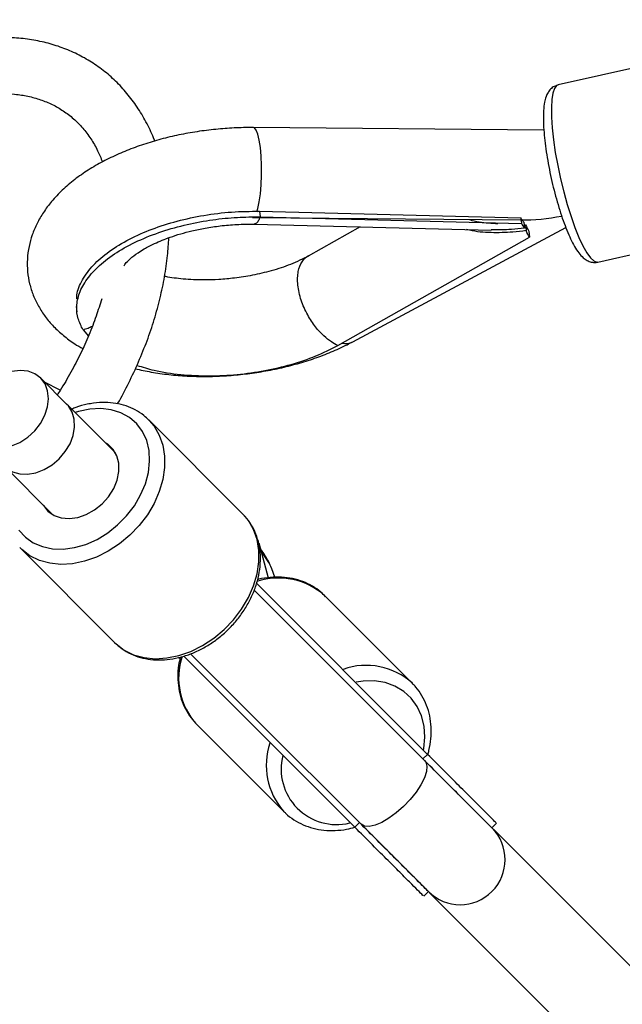
# Model space of a CAD drawing. Units: millimetres. Extents: x -5890 to 5710, y -5800 to 5800.
# Drawn here: x -3086 to -2978, y 2891 to 3066 of the extents above; entities that cross this region are included whole.
import ezdxf

# ---------------------------------------------------------------- set-up
doc = ezdxf.new("R2010")
doc.units = ezdxf.units.MM

msp = doc.modelspace()

# ---------------------------------------------------------------- linework, layer by layer
at = {"color": 7, "linetype": 'Continuous', "lineweight": 25}
for p, q in [((-2955.34, 3062.45), (-2989.75, 3054.7)), ((-2992.27, 3046.64), (-3043.94, 3047.12)), ((-3044.09, 3031.12), (-2996.44, 3030.68)), ((-3042.87, 3032.23), (-3042.77, 3031.23)), ((-3042.87, 3032.23), (-2996.38, 3031.06)), ((-3042.77, 3031.23), (-2996.28, 3030.06)), ((-3043.77, 3029.94), (-3001.63, 3028.88)), ((-3024.97, 3029.47), (-3034.24, 3024.22)), ((-3026.28, 3009), (-2988.38, 3029.37)), ((-2996.38, 3031.06), (-2996.28, 3030.06)), ((-2995.82, 3030.28), (-2995.71, 3029.25)), ((-2995.79, 3029.79), (-2995.54, 3029.82)), ((-2995.54, 3029.82), (-2995.43, 3028.79)), ((-2982.66, 3023.19), (-2948.25, 3030.93)), ((-3028.94, 3008.34), (-2994.83, 3027.65)), ((-2994.93, 3028.66), (-2994.83, 3027.65)), ((-3075.47, 3015.31), (-3075.36, 3014.31)), ((-3074.28, 3011.14), (-3073.33, 3010)), ((-3077.14, 2997.86), (-3081.8, 3002.52)), ((-3078.33, 3000.39), (-3081.12, 3001.84)), ((-3076.88, 2997.58), (-3077.44, 2998.16)), ((-3068.51, 2989.24), (-3077.21, 2997.95)), ((-3076.88, 2997.58), (-3077.14, 2997.86)), ((-3045.81, 2978.32), (-3062.58, 2995.1)), ((-3088.27, 2986.89), (-3079.57, 2978.18)), ((-3085.42, 2972.26), (-3085.55, 2972.38)), ((-3085.42, 2972.26), (-3068.65, 2955.48)), ((-3043.02, 2973.23), (-3041.32, 2967.02)), ((-3040.14, 2967.09), (-3040.69, 2968.61)), ((-3001.51, 2922.5), (-3043.8, 2964.79)), ((-3012.95, 2935.59), (-3043.4, 2966.04)), ((-3015.65, 2948.21), (-3031.23, 2963.79)), ((-3057.24, 2952.84), (-3057.01, 2952.66)), ((-3025.92, 2922.62), (-3056.34, 2953.05)), ((-3055.13, 2953.5), (-3012.82, 2911.18)), ((-3054.07, 2940.95), (-3038.49, 2925.37)), ((-3013.78, 2934.77), (-3012.95, 2935.59)), ((-3038.49, 2925.37), (-3038.63, 2925.52)), ((-3025.92, 2922.62), (-3025.09, 2923.45)), ((-3001.51, 2922.5), (-3000.68, 2923.32)), ((-2811.91, 2732.89), (-3001.26, 2922.25)), ((-3013.65, 2910.36), (-3012.82, 2911.18)), ((-3012.6, 2910.96), (-2823.22, 2721.58))]:
    msp.add_line(p, q, dxfattribs=at)
at = {"color": 8, "linetype": 'Continuous', "lineweight": 25, "flags": 128}
for points in [[(-2989.75, 3054.7), (-2990.02, 3054.58), (-2990.39, 3054.09), (-2990.68, 3053.27), (-2990.86, 3052.12), (-2990.94, 3050.68), (-2990.92, 3048.98), (-2990.79, 3047.06), (-2990.56, 3044.95), (-2990.23, 3042.71), (-2989.81, 3040.38), (-2989.31, 3038.03), (-2988.74, 3035.69), (-2988.11, 3033.43), (-2987.44, 3031.29), (-2986.75, 3029.32), (-2986.04, 3027.56), (-2985.34, 3026.06), (-2984.65, 3024.85), (-2984, 3023.95), (-2983.4, 3023.39), (-2982.86, 3023.18), (-2982.66, 3023.19)], [(-3043.35, 3032.12), (-3043.16, 3032.72), (-3042.92, 3033.91), (-3042.72, 3035.33), (-3042.58, 3036.93), (-3042.51, 3038.64), (-3042.51, 3040.37), (-3042.58, 3042.04), (-3042.72, 3043.57), (-3042.92, 3044.9), (-3043.17, 3045.95), (-3043.45, 3046.69), (-3043.77, 3047.07), (-3043.94, 3047.12)], [(-3085.7, 2975.48), (-3084.54, 2974.23), (-3083.12, 2973.24), (-3081.5, 2972.55), (-3079.7, 2972.17), (-3077.79, 2972.11), (-3075.79, 2972.37), (-3073.78, 2972.95), (-3071.79, 2973.84), (-3069.89, 2975), (-3068.12, 2976.41), (-3066.52, 2978.04), (-3065.14, 2979.83), (-3064.02, 2981.75), (-3063.18, 2983.74), (-3062.64, 2985.76), (-3062.42, 2987.74), (-3062.53, 2989.65), (-3062.95, 2991.42), (-3063.69, 2993.02), (-3064.72, 2994.4), (-3066.01, 2995.52), (-3067.53, 2996.36), (-3069.25, 2996.9), (-3071.11, 2997.12), (-3073.07, 2997.02), (-3073.07, 2997.02)], [(-3073.07, 2997.02), (-3075.08, 2996.6), (-3075.68, 2996.41)], [(-3062.5, 2995.01), (-3061.63, 2993.98), (-3060.7, 2992.39), (-3060.07, 2990.6), (-3059.75, 2988.66), (-3059.75, 2986.61), (-3060.07, 2984.49), (-3060.7, 2982.36), (-3061.62, 2980.25), (-3062.83, 2978.22), (-3064.28, 2976.32), (-3065.95, 2974.57), (-3067.8, 2973.03), (-3069.78, 2971.73), (-3071.87, 2970.7), (-3074, 2969.95), (-3076.13, 2969.51), (-3078.21, 2969.39), (-3080.2, 2969.59), (-3082.05, 2970.1), (-3083.72, 2970.92), (-3085.17, 2972.02), (-3085.42, 2972.26)], [(-3068.65, 2955.48), (-3068.39, 2955.24), (-3066.94, 2954.14), (-3065.27, 2953.32), (-3063.42, 2952.81), (-3061.43, 2952.61), (-3059.35, 2952.74), (-3057.22, 2953.18), (-3055.09, 2953.92), (-3053.01, 2954.96), (-3051.02, 2956.26), (-3049.17, 2957.8), (-3047.5, 2959.54), (-3046.05, 2961.45), (-3044.85, 2963.48), (-3043.92, 2965.58), (-3043.29, 2967.72), (-3042.98, 2969.84), (-3042.98, 2971.89), (-3043.3, 2973.83), (-3043.93, 2975.61), (-3044.86, 2977.2), (-3045.81, 2978.32)], [(-3013.7, 2936.36), (-3013.65, 2936.61), (-3013.45, 2938.65), (-3013.58, 2940.61), (-3014.03, 2942.45), (-3014.81, 2944.13), (-3015.87, 2945.59), (-3017.21, 2946.8), (-3018.77, 2947.73), (-3020.53, 2948.35), (-3022.44, 2948.65), (-3024.44, 2948.62), (-3025.65, 2948.45)], [(-3013.49, 2934.48), (-3013.28, 2934.21), (-3013.08, 2933.48), (-3013.17, 2932.54), (-3013.53, 2931.42), (-3014.15, 2930.18), (-3015.01, 2928.87), (-3016.06, 2927.57), (-3017.26, 2926.32), (-3018.54, 2925.19), (-3019.85, 2924.23), (-3021.13, 2923.48), (-3022.32, 2922.99), (-3023.36, 2922.76), (-3024.2, 2922.82), (-3024.8, 2923.16), (-3024.8, 2923.16)]]:
    msp.add_lwpolyline(points, dxfattribs=at)
at = {"color": 7, "linetype": 'Continuous', "lineweight": 25, "flags": 128}
for points in [[(-3081.8, 3002.52), (-3082.83, 3003.29), (-3084.06, 3003.75), (-3085.44, 3003.91), (-3086.92, 3003.74)], [(-3086.99, 2990.46), (-3085.51, 2991.1), (-3084.12, 2992.01), (-3082.88, 2993.15), (-3081.85, 2994.48), (-3081.07, 2995.92), (-3080.59, 2997.41), (-3080.42, 2998.88), (-3080.57, 3000.27), (-3081.04, 3001.5), (-3081.8, 3002.52)], [(-3087.9, 2986.56), (-3086.82, 2985.88), (-3085.54, 2985.51), (-3084.14, 2985.45), (-3082.67, 2985.7), (-3081.19, 2986.26), (-3079.79, 2987.1), (-3078.51, 2988.19), (-3077.43, 2989.46), (-3076.59, 2990.87), (-3076.03, 2992.34), (-3075.77, 2993.81), (-3075.83, 2995.22), (-3076.21, 2996.49), (-3076.88, 2997.58)], [(-3081.36, 2979.98), (-3081.32, 2979.9), (-3080.51, 2978.88), (-3079.44, 2978.12), (-3078.17, 2977.66), (-3076.74, 2977.53), (-3075.22, 2977.74), (-3073.7, 2978.26), (-3072.23, 2979.08), (-3070.88, 2980.16), (-3069.73, 2981.44), (-3068.82, 2982.88), (-3068.2, 2984.39), (-3067.89, 2985.92), (-3067.91, 2987.38), (-3068.26, 2988.72), (-3068.92, 2989.86), (-3069.86, 2990.76), (-3070.3, 2991.04)]]:
    msp.add_lwpolyline(points, dxfattribs=at)
at = {"color": 7, "linetype": 'Continuous', "lineweight": 25}
msp.add_circle((-90.32, 0), 5800, dxfattribs=at)
for centre, radius, start, end in [((-2996.43, 3069.81), 39.13, 269.9841, 280.7905), ((-3007.16, 2916.84), 8, 225, 45)]:
    msp.add_arc(centre, radius, start, end, dxfattribs=at)
at = {"color": 8, "linetype": 'Continuous', "lineweight": 25}
for centre, radius, start, end in [((-3027.56, 3011.54), 2.84, 257.2804, 296.7021), ((-3047.83, 2965.98), 7.6, 20.179, 45.7313), ((-3039.53, 2954.53), 12.44, 48.1547, 107.9447), ((-3044.98, 2949.21), 12.28, 161.9118, 222.2584), ((-3023.88, 2939.28), 12.15, 47.4318, 109.7383), ((-3029.34, 2933.64), 12.34, 161.2762, 221.1269), ((-3029.16, 2932.97), 9.87, 165.6762, 283.7031)]:
    msp.add_arc(centre, radius, start, end, dxfattribs=at)
at = {"color": 7, "linetype": 'Continuous', "lineweight": 25}
for points, knots in [([(-3061.52, 3044.73), (-3061.54, 3044.78), (-3061.91, 3045.86), (-3062.86, 3047.8), (-3064.39, 3050.49), (-3066.18, 3052.94), (-3068.17, 3055.15), (-3070.36, 3057.11), (-3072.74, 3058.8), (-3075.29, 3060.23), (-3077.99, 3061.38), (-3080.83, 3062.26), (-3083.8, 3062.85), (-3086.88, 3063.16), (-3090.06, 3063.18), (-3093.32, 3062.9), (-3096.65, 3062.34), (-3100.02, 3061.48), (-3103.4, 3060.34), (-3106.79, 3058.93), (-3110.16, 3057.25), (-3113.48, 3055.3), (-3116.59, 3053.25), (-3118.54, 3051.73), (-3119.44, 3051.04)], [0, 0, 0, 0, 0.002769, 0.051104, 0.099035, 0.146538, 0.193636, 0.2404, 0.286943, 0.333399, 0.379868, 0.426489, 0.473379, 0.520618, 0.568244, 0.616251, 0.664598, 0.713222, 0.762051, 0.811018, 0.860064, 0.909144, 0.95822, 1, 1, 1, 1]), ([(-2989.77, 3054.67), (-2990, 3054.61), (-2990.5, 3054.47), (-2991.11, 3053.96), (-2991.58, 3053.33), (-2991.92, 3052.56), (-2992.19, 3051.55), (-2992.34, 3050.21), (-2992.38, 3048.56), (-2992.3, 3046.76), (-2992.12, 3044.85), (-2991.86, 3042.83), (-2991.51, 3040.74), (-2991.09, 3038.61), (-2990.6, 3036.49), (-2990.05, 3034.4), (-2989.46, 3032.41), (-2988.83, 3030.53), (-2988.18, 3028.81), (-2987.5, 3027.27), (-2986.8, 3025.92), (-2986.08, 3024.82), (-2985.38, 3024.02), (-2984.64, 3023.47), (-2983.87, 3023.17), (-2983.15, 3023.07), (-2982.77, 3023.2), (-2982.66, 3023.23)], [0, 0, 0, 0, 0.021596, 0.048283, 0.075697, 0.107405, 0.148237, 0.20076, 0.251532, 0.299532, 0.34627, 0.392385, 0.43817, 0.483785, 0.529333, 0.57489, 0.620517, 0.666308, 0.712396, 0.759006, 0.806567, 0.856024, 0.902914, 0.93432, 0.962422, 0.989132, 1, 1, 1, 1]), ([(-3113.75, 3042.79), (-3112.91, 3043.45), (-3111.13, 3044.85), (-3108.36, 3046.7), (-3105.49, 3048.4), (-3102.61, 3049.84), (-3099.74, 3051.03), (-3096.92, 3051.96), (-3094.16, 3052.63), (-3091.48, 3053.04), (-3088.89, 3053.2), (-3086.41, 3053.09), (-3084.05, 3052.74), (-3081.82, 3052.12), (-3079.71, 3051.26), (-3077.75, 3050.13), (-3075.94, 3048.73), (-3074.31, 3047.08), (-3072.88, 3045.17), (-3071.7, 3043.17), (-3071.1, 3041.69), (-3070.82, 3041.02)], [0, 0, 0, 0, 0.047259, 0.099024, 0.150714, 0.202336, 0.253907, 0.305459, 0.357029, 0.408696, 0.460571, 0.512808, 0.565604, 0.619183, 0.673744, 0.729357, 0.78582, 0.842521, 0.898624, 0.95374, 1, 1, 1, 1]), ([(-3043.94, 3047.12), (-3044.52, 3047.12), (-3046.21, 3047.12), (-3049.01, 3046.98), (-3052.33, 3046.65), (-3055.61, 3046.15), (-3058.84, 3045.48), (-3061.99, 3044.63), (-3065.04, 3043.62), (-3067.97, 3042.45), (-3070.76, 3041.1), (-3073.38, 3039.59), (-3075.81, 3037.89), (-3078, 3036.03), (-3079.85, 3034.07), (-3081.34, 3032.07), (-3082.49, 3030.09), (-3083.35, 3028.06), (-3083.94, 3025.93), (-3084.23, 3023.73), (-3084.19, 3021.49), (-3083.83, 3019.32), (-3083.17, 3017.25), (-3082.22, 3015.29), (-3081.01, 3013.44), (-3079.54, 3011.7), (-3077.78, 3010.09), (-3076.04, 3008.78), (-3074.81, 3008.07), (-3074.32, 3007.8)], [0, 0, 0, 0, 0.021673, 0.062118, 0.102516, 0.142932, 0.183419, 0.224056, 0.264925, 0.306115, 0.347708, 0.38977, 0.432308, 0.475188, 0.517854, 0.554988, 0.590629, 0.624929, 0.658183, 0.693896, 0.728565, 0.76256, 0.796278, 0.8301, 0.864484, 0.899861, 0.936591, 0.974883, 1, 1, 1, 1]), ([(-3074.28, 3011.14), (-3074.6, 3011.78), (-3075.28, 3013.12), (-3075.5, 3015.32), (-3075.02, 3017.7), (-3073.68, 3020.17), (-3071.45, 3022.64), (-3068.39, 3024.95), (-3064.62, 3026.99), (-3060.35, 3028.67), (-3055.83, 3029.93), (-3051.28, 3030.76), (-3046.93, 3031.21), (-3044.12, 3031.22), (-3042.77, 3031.23)], [0, 0, 0, 0, 0.072473, 0.150228, 0.232882, 0.319633, 0.409186, 0.500414, 0.591641, 0.681195, 0.767946, 0.850599, 0.928355, 1, 1, 1, 1]), ([(-3075.37, 3016.66), (-3075.37, 3016.88), (-3075.4, 3017.99), (-3074.49, 3020.03), (-3072.59, 3022.66), (-3069.73, 3025.12), (-3066.16, 3027.29), (-3062.05, 3029.11), (-3057.57, 3030.54), (-3052.78, 3031.56), (-3047.81, 3032.19), (-3044.52, 3032.22), (-3042.87, 3032.23)], [0, 0, 0, 0, 0.028204, 0.139505, 0.250976, 0.362407, 0.473734, 0.57886, 0.683936, 0.788927, 0.893947, 1, 1, 1, 1]), ([(-3042.77, 3031.23), (-3042.88, 3030.97), (-3043.11, 3030.42), (-3043.45, 3029.98), (-3043.67, 3030.01), (-3043.76, 3030.01)], [0, 0, 0, 0, 0.340758, 0.741726, 1, 1, 1, 1]), ([(-3067.03, 3022.5), (-3066.97, 3022.6), (-3066.83, 3022.83), (-3065.99, 3023.73), (-3064.77, 3024.68), (-3063.25, 3025.62), (-3061.4, 3026.59), (-3058.61, 3027.73), (-3055.51, 3028.64), (-3052.46, 3029.27), (-3049.79, 3029.67), (-3046.84, 3029.93), (-3044.81, 3029.94), (-3043.76, 3029.94)], [0, 0, 0, 0, 0.094996, 0.197279, 0.294495, 0.349217, 0.427993, 0.531889, 0.661431, 0.736036, 0.817334, 0.90521, 1, 1, 1, 1]), ([(-3005.49, 3030.76), (-3005.48, 3030.76), (-3004.95, 3030.54), (-3003.29, 3030.22), (-3001.59, 3030.11), (-3000.48, 3030.04)], [0, 0, 0, 0, 0.006686, 0.35064, 1, 1, 1, 1]), ([(-2995.43, 3028.79), (-2996.21, 3028.69), (-2998.3, 3028.44), (-3001.69, 3028.37), (-3004.48, 3028.56), (-3005.86, 3028.95), (-3006.04, 3028.99)], [0, 0, 0, 0, 0.215735, 0.578148, 0.947512, 1, 1, 1, 1]), ([(-2995.71, 3029.25), (-2996.49, 3029.15), (-2998.47, 3028.9), (-3000.44, 3028.9), (-3001.63, 3028.9)], [0, 0, 0, 0, 0.3929022, 1, 1, 1, 1]), ([(-3068.14, 2997.96), (-3068.12, 2997.99), (-3067.38, 2999.21), (-3066.11, 3001.71), (-3064.36, 3005.42), (-3062.85, 3009.2), (-3061.56, 3013), (-3060.52, 3016.8), (-3059.74, 3020.59), (-3059.21, 3024.18), (-3059.07, 3026.46), (-3059, 3027.51)], [0, 0, 0, 0, 0.003586, 0.130023, 0.256538, 0.383153, 0.509888, 0.636756, 0.763759, 0.890883, 1, 1, 1, 1]), ([(-3034.13, 3024.28), (-3035.17, 3023.76), (-3037.17, 3022.75), (-3040.64, 3021.62), (-3044, 3020.82), (-3047.17, 3020.32), (-3050, 3020.07), (-3052.46, 3019.99), (-3054.58, 3020.03), (-3056.95, 3020.2), (-3058.69, 3020.41), (-3059.7, 3020.63), (-3059.77, 3020.64)], [0, 0, 0, 0, 0.1518707, 0.2917816, 0.4189736, 0.5331841, 0.6340345, 0.7212835, 0.7965126, 0.8662963, 0.9913831, 1, 1, 1, 1]), ([(-3028.94, 3008.34), (-3029.32, 3008.54), (-3030.15, 3008.98), (-3031.51, 3010.07), (-3032.98, 3011.67), (-3034.41, 3013.84), (-3035.56, 3016.44), (-3036.16, 3019.15), (-3036.09, 3021.57), (-3035.36, 3023.27), (-3034.64, 3024.13), (-3034.14, 3024.27), (-3034.13, 3024.27)], [0, 0, 0, 0, 0.0724588, 0.1577207, 0.2569893, 0.3701721, 0.4949917, 0.6265625, 0.7581333, 0.8829529, 0.9961358, 1, 1, 1, 1]), ([(-3070.95, 3016.66), (-3071.27, 3015.63), (-3071.93, 3013.48), (-3073.2, 3010.2), (-3074.7, 3006.87), (-3076.42, 3003.58), (-3077.83, 3001.12), (-3078.71, 2999.81), (-3078.9, 2999.53)], [0, 0, 0, 0, 0.178218, 0.370641, 0.563244, 0.756001, 0.948876, 1, 1, 1, 1]), ([(-3072.64, 3011.74), (-3072.88, 3011.62), (-3073.4, 3011.33), (-3073.97, 3011.21), (-3074.28, 3011.14)], [0, 0, 0, 0, 0.4542599, 1, 1, 1, 1]), ([(-3064.97, 3004.2), (-3064.04, 3004), (-3062.1, 3003.57), (-3059.01, 3003.15), (-3055.76, 3002.88), (-3052.47, 3002.81), (-3049.15, 3002.91), (-3045.83, 3003.2), (-3042.54, 3003.65), (-3039.29, 3004.28), (-3036.11, 3005.08), (-3033.03, 3006.04), (-3030.07, 3007.17), (-3027.84, 3008.19), (-3026.61, 3008.83), (-3026.28, 3009)], [0, 0, 0, 0, 0.07589, 0.157879, 0.239317, 0.320312, 0.401004, 0.48154, 0.562069, 0.642711, 0.723605, 0.804916, 0.886816, 0.969476, 1, 1, 1, 1]), ([(-3064.69, 3004.81), (-3063.69, 3004.5), (-3061.31, 3003.76), (-3056.92, 3003.12), (-3051.91, 3002.87), (-3046.85, 3003.12), (-3041.92, 3003.81), (-3037.19, 3004.93), (-3032.74, 3006.42), (-3030.21, 3007.7), (-3028.94, 3008.34)], [0, 0, 0, 0, 0.096173, 0.230633, 0.364969, 0.491822, 0.618615, 0.745304, 0.872029, 1, 1, 1, 1]), ([(-3062.51, 2994.98), (-3062.82, 2995.3), (-3063.56, 2996.03), (-3064.95, 2996.91), (-3066.61, 2997.63), (-3068.42, 2998.08), (-3070.37, 2998.25), (-3072.09, 2998.14), (-3073.83, 2997.84), (-3075.14, 2997.51), (-3076.04, 2997.12), (-3076.28, 2997.01)], [0, 0, 0, 0, 0.095395, 0.223197, 0.351128, 0.479866, 0.609802, 0.745828, 0.819087, 0.952021, 1, 1, 1, 1]), ([(-3068.67, 2955.51), (-3068.24, 2955.12), (-3067.37, 2954.32), (-3065.8, 2953.43), (-3064.09, 2952.79), (-3062.25, 2952.42), (-3060.3, 2952.34), (-3058.3, 2952.54), (-3056.26, 2953.03), (-3054.24, 2953.78), (-3052.28, 2954.8), (-3050.42, 2956.05), (-3048.68, 2957.52), (-3047.12, 2959.17), (-3045.75, 2960.97), (-3044.6, 2962.9), (-3043.7, 2964.91), (-3043.07, 2966.96), (-3042.72, 2969.03), (-3042.67, 2971.05), (-3042.92, 2972.99), (-3043.46, 2974.82), (-3044.29, 2976.46), (-3045.14, 2977.68), (-3045.78, 2978.26), (-3045.97, 2978.43)], [0, 0, 0, 0, 0.0428479, 0.0859952, 0.1292609, 0.1728499, 0.2168608, 0.2612809, 0.3060223, 0.3509743, 0.3960433, 0.4411673, 0.4863185, 0.5314995, 0.5767215, 0.6219953, 0.6673296, 0.7127149, 0.7580973, 0.8033834, 0.8484358, 0.8931018, 0.9372725, 0.9809471, 1, 1, 1, 1]), ([(-3040.69, 2968.61), (-3040.87, 2969.03), (-3041.22, 2969.88), (-3041.92, 2971.05), (-3042.4, 2971.8), (-3042.74, 2972.2), (-3042.74, 2972.2)], [0, 0, 0, 0, 0.298961, 0.606533, 0.998854, 1, 1, 1, 1]), ([(-3031.13, 2963.63), (-3031.39, 2963.91), (-3032.08, 2964.64), (-3033.44, 2965.55), (-3035.13, 2966.37), (-3036.98, 2966.9), (-3038.93, 2967.16), (-3040.95, 2967.1), (-3042.39, 2966.94), (-3043.14, 2966.72), (-3043.2, 2966.7)], [0, 0, 0, 0, 0.091801, 0.239475, 0.387137, 0.535369, 0.684561, 0.834841, 0.986114, 1, 1, 1, 1]), ([(-3056.96, 2952.91), (-3057.07, 2952.42), (-3057.35, 2951.24), (-3057.45, 2949.37), (-3057.3, 2947.34), (-3056.84, 2945.42), (-3056.1, 2943.65), (-3055.15, 2942.1), (-3054.34, 2941.26), (-3053.96, 2940.87)], [0, 0, 0, 0, 0.107617, 0.261809, 0.415447, 0.56817, 0.719685, 0.869899, 1, 1, 1, 1]), ([(-3012.93, 2935.58), (-3012.86, 2935.82), (-3012.56, 2936.74), (-3012.34, 2938.38), (-3012.28, 2940.45), (-3012.53, 2942.45), (-3013.08, 2944.33), (-3013.92, 2946.05), (-3014.8, 2947.35), (-3015.47, 2947.99), (-3015.7, 2948.2)], [0, 0, 0, 0, 0.050962, 0.1991362, 0.3469903, 0.4942022, 0.6404332, 0.7854492, 0.9292472, 1, 1, 1, 1]), ([(-3001.6, 2922.59), (-3001.58, 2922.57), (-3001.54, 2922.52), (-3002.22, 2923.21), (-3003.53, 2924.52), (-3005.4, 2926.39), (-3007.78, 2928.77), (-3010.56, 2931.55), (-3012.7, 2933.69), (-3013.78, 2934.77)], [0, 0, 0, 0, 0.083719, 0.243707, 0.394784, 0.545787, 0.696669, 0.847592, 1, 1, 1, 1]), ([(-3000.77, 2923.41), (-3000.75, 2923.4), (-3000.71, 2923.35), (-3001.39, 2924.03), (-3002.7, 2925.34), (-3004.57, 2927.21), (-3006.95, 2929.59), (-3009.74, 2932.38), (-3011.87, 2934.52), (-3012.95, 2935.59)], [0, 0, 0, 0, 0.083719, 0.243707, 0.394784, 0.545787, 0.696669, 0.847592, 1, 1, 1, 1]), ([(-3038.62, 2925.55), (-3038.49, 2925.4), (-3037.95, 2924.79), (-3036.78, 2923.93), (-3035.15, 2923.03), (-3033.34, 2922.4), (-3031.42, 2922.06), (-3029.42, 2922), (-3027.57, 2922.19), (-3026.4, 2922.5), (-3025.92, 2922.63)], [0, 0, 0, 0, 0.045626, 0.186718, 0.327663, 0.468989, 0.611139, 0.754315, 0.898487, 1, 1, 1, 1]), ([(-3013.74, 2910.44), (-3013.72, 2910.43), (-3013.68, 2910.38), (-3014.36, 2911.07), (-3015.67, 2912.37), (-3017.54, 2914.25), (-3019.92, 2916.63), (-3022.7, 2919.41), (-3024.84, 2921.55), (-3025.92, 2922.62)], [0, 0, 0, 0, 0.083719, 0.243707, 0.394784, 0.545787, 0.696669, 0.847592, 1, 1, 1, 1]), ([(-3012.91, 2911.27), (-3012.89, 2911.26), (-3012.85, 2911.21), (-3013.53, 2911.89), (-3014.84, 2913.2), (-3016.71, 2915.07), (-3019.09, 2917.45), (-3021.88, 2920.24), (-3024.02, 2922.38), (-3025.09, 2923.45)], [0, 0, 0, 0, 0.083719, 0.243707, 0.394784, 0.545787, 0.696669, 0.847592, 1, 1, 1, 1])]:
    msp.add_open_spline(points, degree=3, knots=knots, dxfattribs=at)
for points in [[(-2995.82, 3030.28), (-2996, 3030.47), (-2996.19, 3030.74), (-2996.38, 3031.06)], [(-2996.28, 3030.06), (-2996.08, 3029.73), (-2995.89, 3029.46), (-2995.71, 3029.25)], [(-2995.54, 3029.82), (-2995.33, 3029.37), (-2995.13, 3028.98), (-2994.93, 3028.66)], [(-2994.83, 3027.65), (-2995.02, 3027.98), (-2995.23, 3028.36), (-2995.43, 3028.79)]]:
    msp.add_open_spline(points, degree=3, dxfattribs=at)

doc.saveas('drawing.dxf')
